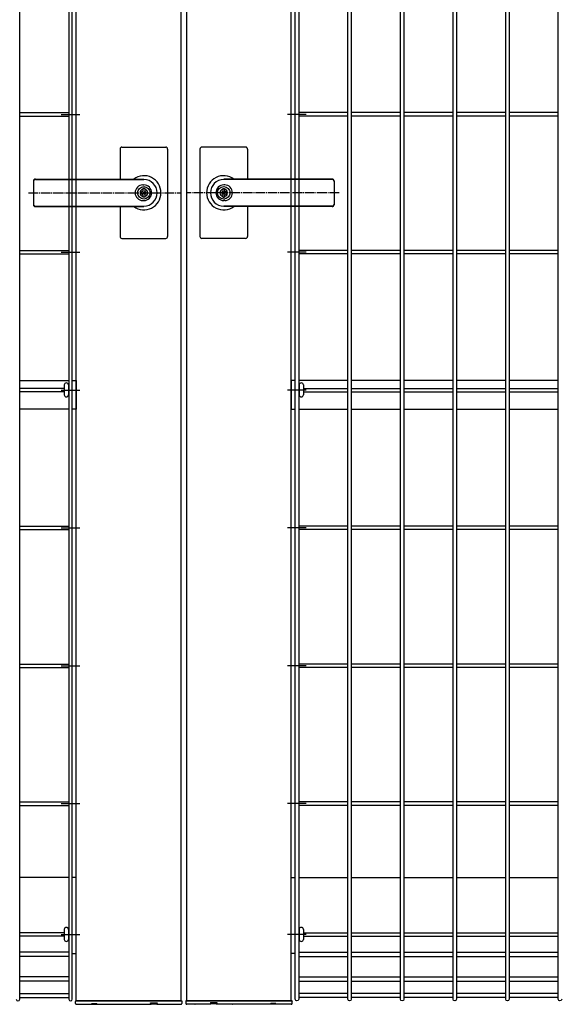
# Model space of a CAD drawing. Units: millimetres. Extents: x 250 to 8280, y 75 to 5795.
# Drawn here: x 4022 to 4589, y 2574 to 3609 of the extents above; entities that cross this region are included whole.
import ezdxf

# ---------------------------------------------------------------- set-up
doc = ezdxf.new("R2010")
doc.units = ezdxf.units.MM
doc.linetypes.add('YCENTER_1', pattern=[13, 10, -1, 1, -1])
doc.layers.add('YKK_13', color=4, linetype='Continuous', lineweight=30)
doc.layers.add('YKK_A1', color=4, linetype='Continuous', lineweight=30)

msp = doc.modelspace()

# ---------------------------------------------------------------- linework, layer by layer
at = {"layer": 'YKK_13', "linetype": 'Continuous'}
for p, q in [((4069.3, 3225.3, 0), (4069.3, 3214.9, 0)), ((4073.7, 3225.3, 0), (4073.7, 3214.9, 0)), ((4316.3, 3225.3, 0), (4316.3, 3214.9, 0)), ((4320.7, 3225.3, 0), (4320.7, 3214.9, 0)), ((4069.3, 2652.6, 0), (4069.3, 2642.2, 0)), ((4073.7, 2652.6, 0), (4073.7, 2642.2, 0)), ((4316.3, 2652.6, 0), (4316.3, 2642.2, 0)), ((4320.7, 2652.6, 0), (4320.7, 2642.2, 0))]:
    msp.add_line(p, q, dxfattribs=at)
for centre, start, end in [((4071.5, 3225.3, 0), 0, 180), ((4318.5, 3225.3, 0), 0, 180), ((4071.5, 3214.9, 0), 180, 0), ((4318.5, 3214.9, 0), 180, 0), ((4071.5, 2652.6, 0), 0, 180), ((4318.5, 2652.6, 0), 0, 180), ((4071.5, 2642.2, 0), 180, 0), ((4318.5, 2642.2, 0), 180, 0)]:
    msp.add_arc(centre, 2.2, start, end, dxfattribs=at)
at = {"layer": 'YKK_A1'}
for p, q in [((4022.5, 2579.1), (4022.5, 4295.7)), ((4074.2, 4295.7), (4074.2, 2579.1)), ((4077.8, 2579.1), (4077.8, 4295.7)), ((4082, 2577.4), (4082, 4289.4)), ((4192, 4289.4), (4192, 2577.4)), ((4198, 4289.4), (4198, 2577.4)), ((4308, 2577.4), (4308, 4289.4)), ((4312.2, 2579.1), (4312.2, 4295.7)), ((4315.8, 4295.7), (4315.8, 2579.1)), ((4367.5, 2579.1), (4367.5, 4295.7)), ((4371.1, 4295.7), (4371.1, 2579.1)), ((4422.8, 2579.1), (4422.8, 4295.7)), ((4426.4, 4295.7), (4426.4, 2579.1)), ((4478.1, 2579.1), (4478.1, 4295.7)), ((4481.7, 4295.7), (4481.7, 2579.1)), ((4533.4, 2579.1), (4533.4, 4295.7)), ((4537, 4295.7), (4537, 2579.1)), ((4588.7, 2579.1), (4588.7, 4295.7)), ((4022.5, 3511.7, 0), (4074.2, 3511.7, 0)), ((4367.5, 3511.7, 0), (4315.8, 3511.7, 0)), ((4422.8, 3511.7, 0), (4371.1, 3511.7, 0)), ((4478.1, 3511.7, 0), (4426.4, 3511.7, 0)), ((4533.4, 3511.7, 0), (4481.7, 3511.7, 0)), ((4588.7, 3511.7, 0), (4537, 3511.7, 0)), ((4022.5, 3508.1, 0), (4074.2, 3508.1, 0)), ((4066.2, 3509.9, 0), (4085.8, 3509.9, 0)), ((4323.8, 3509.9, 0), (4304.2, 3509.9, 0)), ((4367.5, 3508.1, 0), (4315.8, 3508.1, 0)), ((4422.8, 3508.1, 0), (4371.1, 3508.1, 0)), ((4478.1, 3508.1, 0), (4426.4, 3508.1, 0)), ((4533.4, 3508.1, 0), (4481.7, 3508.1, 0)), ((4588.7, 3508.1, 0), (4537, 3508.1, 0)), ((4128, 3473.4), (4128, 3441.9)), ((4130, 3475.4), (4176, 3475.4)), ((4178, 3473.4), (4178, 3427.4)), ((4212, 3473.4), (4212, 3427.4)), ((4260, 3475.4), (4214, 3475.4)), ((4262, 3473.4), (4262, 3441.9)), ((4037, 3439.9), (4037, 3414.9)), ((4039, 3441.9), (4153, 3441.9)), ((4039, 3441.4), (4153, 3441.4)), ((4351, 3441.9), (4237, 3441.9)), ((4351, 3441.4), (4237, 3441.4)), ((4353, 3439.9), (4353, 3414.9)), ((4150.3, 3428.4), (4151.9, 3429)), ((4150.3, 3428.4), (4150.3, 3426.4)), ((4152, 3435.6), (4153, 3435.6)), ((4152.1, 3431.9), (4152.1, 3429.3)), ((4153.9, 3431.9), (4152.1, 3431.9)), ((4152.6, 3428), (4153.9, 3428.9)), ((4153.9, 3431.9), (4153.9, 3428.9)), ((4236.1, 3431.9), (4236.1, 3428.9)), ((4236.1, 3431.9), (4237.9, 3431.9)), ((4237.4, 3428), (4236.1, 3428.9)), ((4238, 3435.6), (4237, 3435.6)), ((4237.9, 3431.9), (4237.9, 3429.3)), ((4239.7, 3428.4), (4238.1, 3429)), ((4239.7, 3428.4), (4239.7, 3426.4)), ((4151.9, 3425.7), (4150.3, 3426.4)), ((4152, 3419.2), (4153, 3419.2)), ((4152.1, 3425.4), (4152.1, 3422.8)), ((4153.9, 3422.8), (4152.1, 3422.8)), ((4152.6, 3426.7), (4153.9, 3425.9)), ((4153.9, 3425.9), (4153.9, 3422.8)), ((4178, 3427.4), (4178, 3381.4)), ((4212, 3427.4), (4212, 3381.4)), ((4237.4, 3426.7), (4236.1, 3425.9)), ((4236.1, 3425.9), (4236.1, 3422.8)), ((4236.1, 3422.8), (4237.9, 3422.8)), ((4238, 3419.2), (4237, 3419.2)), ((4237.9, 3425.4), (4237.9, 3422.8)), ((4238.1, 3425.7), (4239.7, 3426.4)), ((4039, 3413.4), (4153, 3413.4)), ((4039, 3412.9), (4153, 3412.9)), ((4128, 3412.9), (4128, 3381.4)), ((4351, 3413.4), (4237, 3413.4)), ((4351, 3412.9), (4237, 3412.9)), ((4262, 3412.9), (4262, 3381.4)), ((4130, 3379.4), (4176, 3379.4)), ((4260, 3379.4), (4214, 3379.4)), ((4022.5, 3366.7, 0), (4074.2, 3366.7, 0)), ((4367.5, 3366.7, 0), (4315.8, 3366.7, 0)), ((4422.8, 3366.7, 0), (4371.1, 3366.7, 0)), ((4478.1, 3366.7, 0), (4426.4, 3366.7, 0)), ((4533.4, 3366.7, 0), (4481.7, 3366.7, 0)), ((4588.7, 3366.7, 0), (4537, 3366.7, 0)), ((4022.5, 3363.1, 0), (4074.2, 3363.1, 0)), ((4066.2, 3364.9, 0), (4085.8, 3364.9, 0)), ((4323.8, 3364.9, 0), (4304.2, 3364.9, 0)), ((4367.5, 3363.1, 0), (4315.8, 3363.1, 0)), ((4422.8, 3363.1, 0), (4371.1, 3363.1, 0)), ((4478.1, 3363.1, 0), (4426.4, 3363.1, 0)), ((4533.4, 3363.1, 0), (4481.7, 3363.1, 0)), ((4588.7, 3363.1, 0), (4537, 3363.1, 0)), ((4022.5, 3229.9, 0), (4074.2, 3229.9, 0)), ((4069.3, 3221.7, 0), (4022.5, 3221.7, 0)), ((4074.2, 3221.7, 0), (4073.7, 3221.7, 0)), ((4077.8, 3229.9, 0), (4082, 3229.9, 0)), ((4082, 3229.9, 0), (4082, 3199.9, 0)), ((4312.2, 3229.9, 0), (4308, 3229.9, 0)), ((4308, 3229.9, 0), (4308, 3199.9, 0)), ((4367.5, 3229.9, 0), (4315.8, 3229.9, 0)), ((4315.8, 3221.7, 0), (4316.3, 3221.7, 0)), ((4320.7, 3221.7, 0), (4367.5, 3221.7, 0)), ((4422.8, 3229.9, 0), (4371.1, 3229.9, 0)), ((4371.1, 3221.7, 0), (4422.8, 3221.7, 0)), ((4478.1, 3229.9, 0), (4426.4, 3229.9, 0)), ((4426.4, 3221.7, 0), (4478.1, 3221.7, 0)), ((4533.4, 3229.9, 0), (4481.7, 3229.9, 0)), ((4481.7, 3221.7, 0), (4533.4, 3221.7, 0)), ((4588.7, 3229.9, 0), (4537, 3229.9, 0)), ((4537, 3221.7, 0), (4588.7, 3221.7, 0)), ((4069.3, 3218.1, 0), (4022.5, 3218.1, 0)), ((4066.2, 3219.9, 0), (4085.8, 3219.9, 0)), ((4074.2, 3218.1, 0), (4073.7, 3218.1, 0)), ((4323.8, 3219.9, 0), (4304.2, 3219.9, 0)), ((4315.8, 3218.1, 0), (4316.3, 3218.1, 0)), ((4320.7, 3218.1, 0), (4367.5, 3218.1, 0)), ((4371.1, 3218.1, 0), (4422.8, 3218.1, 0)), ((4426.4, 3218.1, 0), (4478.1, 3218.1, 0)), ((4481.7, 3218.1, 0), (4533.4, 3218.1, 0)), ((4537, 3218.1, 0), (4588.7, 3218.1, 0)), ((4074.2, 3199.9, 0), (4022.5, 3199.9, 0)), ((4082, 3199.9, 0), (4077.8, 3199.9, 0)), ((4308, 3199.9, 0), (4312.2, 3199.9, 0)), ((4315.8, 3199.9, 0), (4367.5, 3199.9, 0)), ((4371.1, 3199.9, 0), (4422.8, 3199.9, 0)), ((4426.4, 3199.9, 0), (4478.1, 3199.9, 0)), ((4481.7, 3199.9, 0), (4533.4, 3199.9, 0)), ((4537, 3199.9, 0), (4588.7, 3199.9, 0)), ((4022.5, 3076.7, 0), (4074.2, 3076.7, 0)), ((4367.5, 3076.7, 0), (4315.8, 3076.7, 0)), ((4422.8, 3076.7, 0), (4371.1, 3076.7, 0)), ((4478.1, 3076.7, 0), (4426.4, 3076.7, 0)), ((4533.4, 3076.7, 0), (4481.7, 3076.7, 0)), ((4588.7, 3076.7, 0), (4537, 3076.7, 0)), ((4022.5, 3073.1, 0), (4074.2, 3073.1, 0)), ((4066.2, 3074.9, 0), (4085.8, 3074.9, 0)), ((4323.8, 3074.9, 0), (4304.2, 3074.9, 0)), ((4367.5, 3073.1, 0), (4315.8, 3073.1, 0)), ((4422.8, 3073.1, 0), (4371.1, 3073.1, 0)), ((4478.1, 3073.1, 0), (4426.4, 3073.1, 0)), ((4533.4, 3073.1, 0), (4481.7, 3073.1, 0)), ((4588.7, 3073.1, 0), (4537, 3073.1, 0)), ((4022.5, 2931.7, 0), (4074.2, 2931.7, 0)), ((4367.5, 2931.7, 0), (4315.8, 2931.7, 0)), ((4422.8, 2931.7, 0), (4371.1, 2931.7, 0)), ((4478.1, 2931.7, 0), (4426.4, 2931.7, 0)), ((4533.4, 2931.7, 0), (4481.7, 2931.7, 0)), ((4588.7, 2931.7, 0), (4537, 2931.7, 0)), ((4022.5, 2928.1, 0), (4074.2, 2928.1, 0)), ((4066.2, 2929.9, 0), (4085.8, 2929.9, 0)), ((4323.8, 2929.9, 0), (4304.2, 2929.9, 0)), ((4367.5, 2928.1, 0), (4315.8, 2928.1, 0)), ((4422.8, 2928.1, 0), (4371.1, 2928.1, 0)), ((4478.1, 2928.1, 0), (4426.4, 2928.1, 0)), ((4533.4, 2928.1, 0), (4481.7, 2928.1, 0)), ((4588.7, 2928.1, 0), (4537, 2928.1, 0)), ((4022.5, 2786.7), (4074.2, 2786.7)), ((4367.5, 2786.7), (4315.8, 2786.7)), ((4422.8, 2786.7), (4371.1, 2786.7)), ((4478.1, 2786.7), (4426.4, 2786.7)), ((4533.4, 2786.7), (4481.7, 2786.7)), ((4588.7, 2786.7), (4537, 2786.7)), ((4022.5, 2783.1), (4074.2, 2783.1)), ((4066.2, 2784.9), (4085.8, 2784.9)), ((4323.8, 2784.9), (4304.2, 2784.9)), ((4367.5, 2783.1), (4315.8, 2783.1)), ((4422.8, 2783.1), (4371.1, 2783.1)), ((4478.1, 2783.1), (4426.4, 2783.1)), ((4533.4, 2783.1), (4481.7, 2783.1)), ((4588.7, 2783.1), (4537, 2783.1)), ((4074.2, 2707.4), (4022.5, 2707.4)), ((4082, 2707.4), (4077.8, 2707.4)), ((4308, 2707.4), (4312.2, 2707.4)), ((4315.8, 2707.4), (4367.5, 2707.4)), ((4371.1, 2707.4), (4422.8, 2707.4)), ((4426.4, 2707.4), (4478.1, 2707.4)), ((4481.7, 2707.4), (4533.4, 2707.4)), ((4537, 2707.4), (4588.7, 2707.4)), ((4069.3, 2649.2, 0), (4022.5, 2649.2, 0)), ((4069.3, 2645.6, 0), (4022.5, 2645.6, 0)), ((4066.2, 2647.4, 0), (4085.8, 2647.4, 0)), ((4074.2, 2649.2, 0), (4073.7, 2649.2, 0)), ((4074.2, 2645.6, 0), (4073.7, 2645.6, 0)), ((4323.8, 2647.4, 0), (4304.2, 2647.4, 0)), ((4315.8, 2649.2, 0), (4316.3, 2649.2, 0)), ((4315.8, 2645.6, 0), (4316.3, 2645.6, 0)), ((4320.7, 2649.2, 0), (4367.5, 2649.2, 0)), ((4320.7, 2645.6, 0), (4367.5, 2645.6, 0)), ((4371.1, 2649.2, 0), (4422.8, 2649.2, 0)), ((4371.1, 2645.6, 0), (4422.8, 2645.6, 0)), ((4426.4, 2649.2, 0), (4478.1, 2649.2, 0)), ((4426.4, 2645.6, 0), (4478.1, 2645.6, 0)), ((4481.7, 2649.2, 0), (4533.4, 2649.2, 0)), ((4481.7, 2645.6, 0), (4533.4, 2645.6, 0)), ((4537, 2649.2, 0), (4588.7, 2649.2, 0)), ((4537, 2645.6, 0), (4588.7, 2645.6, 0)), ((4074.2, 2628.6, 0), (4022.5, 2628.6, 0)), ((4074.2, 2624.1, 0), (4022.5, 2624.1, 0)), ((4077.8, 2627.4), (4082, 2627.4)), ((4312.2, 2627.4), (4308, 2627.4)), ((4315.8, 2628.6, 0), (4367.5, 2628.6, 0)), ((4315.8, 2624.1, 0), (4367.5, 2624.1, 0)), ((4371.1, 2628.6, 0), (4422.8, 2628.6, 0)), ((4371.1, 2624.1, 0), (4422.8, 2624.1, 0)), ((4426.4, 2628.6, 0), (4478.1, 2628.6, 0)), ((4426.4, 2624.1, 0), (4478.1, 2624.1, 0)), ((4481.7, 2628.6, 0), (4533.4, 2628.6, 0)), ((4481.7, 2624.1, 0), (4533.4, 2624.1, 0)), ((4537, 2628.6, 0), (4588.7, 2628.6, 0)), ((4537, 2624.1, 0), (4588.7, 2624.1, 0)), ((4074.2, 2602.6, 0), (4022.5, 2602.6, 0)), ((4315.8, 2602.6, 0), (4367.5, 2602.6, 0)), ((4371.1, 2602.6, 0), (4422.8, 2602.6, 0)), ((4426.4, 2602.6, 0), (4478.1, 2602.6, 0)), ((4481.7, 2602.6, 0), (4533.4, 2602.6, 0)), ((4537, 2602.6, 0), (4588.7, 2602.6, 0)), ((4074.2, 2598.1, 0), (4022.5, 2598.1, 0)), ((4315.8, 2598.1, 0), (4367.5, 2598.1, 0)), ((4371.1, 2598.1, 0), (4422.8, 2598.1, 0)), ((4426.4, 2598.1, 0), (4478.1, 2598.1, 0)), ((4481.7, 2598.1, 0), (4533.4, 2598.1, 0)), ((4537, 2598.1, 0), (4588.7, 2598.1, 0)), ((4022.5, 2585.4, 0), (4074.2, 2585.4, 0)), ((4022.5, 2580.9, 0), (4074.2, 2580.9, 0)), ((4367.5, 2585.4, 0), (4315.8, 2585.4, 0)), ((4367.5, 2580.9, 0), (4315.8, 2580.9, 0)), ((4422.8, 2585.4, 0), (4371.1, 2585.4, 0)), ((4422.8, 2580.9, 0), (4371.1, 2580.9, 0)), ((4478.1, 2585.4, 0), (4426.4, 2585.4, 0)), ((4478.1, 2580.9, 0), (4426.4, 2580.9, 0)), ((4533.4, 2585.4, 0), (4481.7, 2585.4, 0)), ((4533.4, 2580.9, 0), (4481.7, 2580.9, 0)), ((4588.7, 2585.4, 0), (4537, 2585.4, 0)), ((4588.7, 2580.9, 0), (4537, 2580.9, 0)), ((4081, 2577.4), (4081, 2577)), ((4081, 2576.8), (4081, 2576.8)), ((4081.1, 2574.8), (4081, 2576.8)), ((4081.5, 2577.4), (4082, 2577.4)), ((4081.5, 2577.4), (4081.5, 2577.4)), ((4082, 2577.4), (4192, 2577.4)), ((4192, 2577.4), (4082, 2577.4)), ((4082.1, 2573.9), (4101.4, 2573.9)), ((4098.9, 2574.6), (4102.9, 2574.6)), ((4098.9, 2574.6), (4098.9, 2574.6)), ((4102.9, 2574.6), (4102.9, 2574.6)), ((4112.4, 2573.9), (4143.5, 2573.9)), ((4144.5, 2574.1), (4154.8, 2574.1)), ((4144.5, 2574.1), (4144.5, 2574.1)), ((4154.5, 2573.9), (4156, 2573.9)), ((4154.8, 2574.1), (4154.8, 2574.1)), ((4160, 2575.2), (4160, 2574.9)), ((4160.5, 2575.3), (4166.5, 2575.3)), ((4160.5, 2575.3), (4160.5, 2575.3)), ((4163.6, 2574.2), (4164.2, 2574.2)), ((4167, 2574.9), (4167, 2575.2)), ((4171, 2573.9), (4172.5, 2573.9)), ((4172.2, 2574.1), (4182.5, 2574.1)), ((4172.2, 2574.1), (4172.2, 2574.1)), ((4182.5, 2574.1), (4182.5, 2574.1)), ((4183.5, 2573.9), (4191.9, 2573.9)), ((4192, 2577.4), (4192.5, 2577.4)), ((4192.5, 2577.4), (4192.5, 2577.4)), ((4193, 2576.8), (4192.9, 2574.8)), ((4193, 2577.4), (4193, 2577.1)), ((4193, 2576.8), (4193, 2576.8)), ((4197, 2577.4), (4197, 2577.1)), ((4197, 2576.8), (4197, 2576.8)), ((4197, 2576.8), (4197.1, 2574.8)), ((4198, 2577.4), (4197.5, 2577.4)), ((4197.5, 2577.4), (4197.5, 2577.4)), ((4308, 2577.4), (4198, 2577.4)), ((4198, 2577.4), (4308, 2577.4)), ((4206.5, 2573.9), (4198.1, 2573.9)), ((4217.8, 2574.1), (4207.5, 2574.1)), ((4207.5, 2574.1), (4207.5, 2574.1)), ((4219, 2573.9), (4217.5, 2573.9)), ((4217.8, 2574.1), (4217.8, 2574.1)), ((4223, 2574.9), (4223, 2575.2)), ((4229.5, 2575.3), (4223.5, 2575.3)), ((4226.4, 2574.2), (4225.8, 2574.2)), ((4229.5, 2575.3), (4229.5, 2575.3)), ((4230, 2575.2), (4230, 2574.9)), ((4235.5, 2573.9), (4234, 2573.9)), ((4245.5, 2574.1), (4235.2, 2574.1)), ((4235.2, 2574.1), (4235.2, 2574.1)), ((4245.5, 2574.1), (4245.5, 2574.1)), ((4277.6, 2573.9), (4246.5, 2573.9)), ((4291.1, 2574.6), (4287.1, 2574.6)), ((4287.1, 2574.6), (4287.1, 2574.6)), ((4307.9, 2573.9), (4288.6, 2573.9)), ((4291.1, 2574.6), (4291.1, 2574.6)), ((4308.5, 2577.4), (4308, 2577.4)), ((4308.5, 2577.4), (4308.5, 2577.4)), ((4308.9, 2574.8), (4309, 2576.8)), ((4309, 2577.4), (4309, 2577)), ((4309, 2576.8), (4309, 2576.8))]:
    msp.add_line(p, q, dxfattribs=at)
at = {"layer": 'YKK_A1', "linetype": 'YCENTER_1'}
for p, q in [((4031.7, 3427.4), (4192, 3427.4)), ((4358.3, 3427.4), (4198, 3427.4))]:
    msp.add_line(p, q, dxfattribs=at)
at = {"layer": 'YKK_A1'}
for centre in [(4153, 3427.4), (4237, 3427.4)]:
    msp.add_circle(centre, 6.6, dxfattribs=at)
for centre, radius, start, end in [((4130, 3473.4), 2, 90, 180), ((4176, 3473.4), 2, 0, 90), ((4214, 3473.4), 2, 90, 180), ((4260, 3473.4), 2, 0, 90), ((4039, 3439.9), 2, 90, 180), ((4039, 3439.4), 2, 90, 180), ((4153, 3427.4), 18, 359.9963, 126.3361), ((4153, 3427.4), 14, 270, 90), ((4237, 3427.4), 18, 53.6639, 180.0037), ((4237, 3427.4), 14, 90, 270), ((4351, 3439.9), 2, 0, 90), ((4351, 3439.4), 2, 0, 90), ((4152, 3427.4), 8.2, 90, 270), ((4153, 3427.4), 4, 103.0029, 256.9971), ((4151.8, 3429.3), 0.3, 292.6199, 0), ((4153, 3427.4), 0.8, 121.8213, 238.1787), ((4153, 3427.4), 8.2, 270, 90), ((4153, 3427.4), 4, 283.0029, 76.9971), ((4153, 3427.4), 2, 296.7437, 63.2563), ((4237, 3427.4), 8.2, 90, 270), ((4237, 3427.4), 4, 103.0029, 256.9971), ((4237, 3427.4), 2, 116.7437, 243.2563), ((4237, 3427.4), 0.8, 301.8213, 58.1787), ((4237, 3427.4), 4, 283.0029, 76.9971), ((4238.2, 3429.3), 0.3, 180, 247.3801), ((4238, 3427.4), 8.2, 270, 90), ((4153, 3427.4), 18, 233.6639, 359.9963), ((4151.8, 3425.4), 0.3, 0, 67.3801), ((4237, 3427.4), 18, 180.0037, 306.3361), ((4238.2, 3425.4), 0.3, 112.6199, 180), ((4039, 3415.4), 2, 180, 270), ((4039, 3414.9), 2, 180, 270), ((4351, 3415.4), 2, 270, 0), ((4351, 3414.9), 2, 270, 0), ((4130, 3381.4), 2, 180, 270), ((4176, 3381.4), 2, 270, 0), ((4214, 3381.4), 2, 180, 270), ((4260, 3381.4), 2, 270, 0), ((4081.5, 2576.9), 0.5, 90, 183), ((4082.1, 2574.9), 1, 183, 269.4199), ((4143.5, 2574.4), 0.5, 270, 324.0299), ((4183.5, 2574.4), 0.5, 216.3037, 270), ((4191.9, 2574.9), 1, 270.4023, 357), ((4192.5, 2576.9), 0.5, 357, 90), ((4197.5, 2576.9), 0.5, 90, 183), ((4198.1, 2574.9), 1, 183, 269.5977), ((4206.5, 2574.4), 0.5, 270, 323.6963), ((4246.5, 2574.4), 0.5, 215.9701, 270), ((4307.9, 2574.9), 1, 270.5801, 357), ((4308.5, 2576.9), 0.5, 357, 90)]:
    msp.add_arc(centre, radius, start, end, dxfattribs=at)
for centre in [(4020.7, 2579.1), (4076, 2579.1)]:
    msp.add_ellipse(centre, major_axis=(1.8, 0), ratio=0.950449, start_param=3.141593, end_param=6.283185, dxfattribs=at)
at = {"layer": 'YKK_A1', "extrusion": (0, 0, -1)}
for centre in [(4314, 2579.1), (4369.3, 2579.1), (4424.6, 2579.1), (4479.9, 2579.1), (4535.2, 2579.1), (4590.5, 2579.1)]:
    msp.add_ellipse(centre, major_axis=(-1.8, 0), ratio=0.950449, start_param=3.141593, end_param=6.283185, dxfattribs=at)
at = {"layer": 'YKK_A1', "linetype": 'Continuous'}
for points, knots in [([(4098.1, 2574.5), (4098.1, 2574.5), (4098.1, 2574.5), (4098.2, 2574.5), (4098.3, 2574.5), (4098.5, 2574.6), (4098.7, 2574.6), (4098.9, 2574.6), (4098.9, 2574.6)], [0, 0, 0, 0, 0.082727, 0.206914, 0.392589, 0.627238, 0.901517, 1, 1, 1, 1]), ([(4101.4, 2573.9), (4101.4, 2573.9), (4101.4, 2573.9), (4101.5, 2573.9), (4101.7, 2573.9), (4102.1, 2573.9), (4102.6, 2573.9), (4103.2, 2574), (4104, 2574), (4104.8, 2574), (4105.8, 2574.1), (4106.5, 2574.1), (4106.9, 2574.1)], [0, 0, 0, 0, 0.004313, 0.110267, 0.219257, 0.32507, 0.433916, 0.539723, 0.648594, 0.754289, 0.863084, 1, 1, 1, 1]), ([(4102.9, 2574.6), (4103, 2574.6), (4103.2, 2574.6), (4103.5, 2574.5), (4103.6, 2574.5), (4103.7, 2574.5), (4103.7, 2574.5), (4103.7, 2574.5)], [0, 0, 0, 0, 0.276493, 0.564049, 0.788637, 0.935979, 1, 1, 1, 1]), ([(4106.9, 2574.1), (4107.1, 2574.1), (4107.6, 2574.1), (4108.5, 2574), (4109.3, 2574), (4110.1, 2574), (4110.8, 2574), (4111.4, 2573.9), (4111.9, 2573.9), (4112.2, 2573.9), (4112.4, 2573.9), (4112.4, 2573.9), (4112.4, 2573.9)], [0, 0, 0, 0, 0.076963, 0.182255, 0.290631, 0.396206, 0.504844, 0.610863, 0.719946, 0.826136, 0.935386, 1, 1, 1, 1]), ([(4143.7, 2574.1), (4143.7, 2574.1), (4143.7, 2574.1), (4143.7, 2574.1), (4143.8, 2574.1), (4144.1, 2574.1), (4144.3, 2574.1), (4144.5, 2574.1), (4144.5, 2574.1)], [0, 0, 0, 0, 0.075505, 0.196231, 0.384979, 0.629702, 0.898488, 1, 1, 1, 1]), ([(4154.1, 2574.1), (4154.1, 2574.1), (4154.1, 2574), (4154.2, 2574), (4154.3, 2573.9), (4154.4, 2573.9), (4154.5, 2573.9), (4154.5, 2573.9), (4154.5, 2573.9)], [0, 0, 0, 0, 0.146013, 0.394783, 0.605088, 0.778395, 0.912903, 1, 1, 1, 1]), ([(4154.8, 2574.1), (4154.9, 2574.1), (4155.1, 2574.1), (4155.4, 2574.1), (4155.6, 2574.1), (4155.7, 2574.1), (4155.7, 2574.1), (4155.7, 2574.1)], [0, 0, 0, 0, 0.221354, 0.495104, 0.765171, 0.920434, 1, 1, 1, 1]), ([(4156, 2573.9), (4156, 2573.9), (4156, 2573.9), (4156.1, 2573.9), (4156.4, 2573.9), (4156.9, 2574), (4157.6, 2574), (4158.5, 2574.1), (4159.5, 2574.1), (4160.6, 2574.2), (4162, 2574.2), (4162.9, 2574.2), (4163.5, 2574.2)], [0, 0, 0, 0, 0.002289, 0.108048, 0.216838, 0.322455, 0.43109, 0.536886, 0.645739, 0.751509, 0.860389, 1, 1, 1, 1]), ([(4159.8, 2575.2), (4159.8, 2575.2), (4159.8, 2575.2), (4159.8, 2575.2), (4159.9, 2575.2), (4160.1, 2575.3), (4160.3, 2575.3), (4160.5, 2575.3), (4160.5, 2575.3)], [0, 0, 0, 0, 0.063041, 0.185443, 0.36192, 0.584154, 0.854332, 1, 1, 1, 1]), ([(4164.4, 2574.2), (4164.4, 2574.2), (4164.8, 2574.2), (4165.6, 2574.2), (4166.8, 2574.2), (4167.9, 2574.1), (4168.8, 2574), (4169.7, 2574), (4170.3, 2573.9), (4170.7, 2573.9), (4171, 2573.9), (4171, 2573.9), (4171, 2573.9)], [0, 0, 0, 0, 0.001027, 0.114383, 0.231053, 0.344798, 0.461832, 0.576258, 0.693989, 0.808605, 0.926535, 1, 1, 1, 1]), ([(4166.5, 2575.3), (4166.6, 2575.3), (4166.8, 2575.3), (4167, 2575.2), (4167.2, 2575.2), (4167.2, 2575.2), (4167.2, 2575.2), (4167.2, 2575.2)], [0, 0, 0, 0, 0.27816, 0.570336, 0.788782, 0.941205, 1, 1, 1, 1]), ([(4171.3, 2574.1), (4171.3, 2574.1), (4171.3, 2574.1), (4171.4, 2574.1), (4171.5, 2574.1), (4171.7, 2574.1), (4171.9, 2574.1), (4172.1, 2574.1), (4172.2, 2574.1)], [0, 0, 0, 0, 0.058186, 0.173355, 0.348869, 0.586845, 0.852024, 1, 1, 1, 1]), ([(4172.5, 2573.9), (4172.5, 2573.9), (4172.6, 2573.9), (4172.7, 2573.9), (4172.8, 2574), (4172.9, 2574.1), (4172.9, 2574.1)], [0, 0, 0, 0, 0.042802, 0.421989, 0.6756, 1, 1, 1, 1]), ([(4182.5, 2574.1), (4182.6, 2574.1), (4182.8, 2574.1), (4183.1, 2574.1), (4183.3, 2574.1), (4183.3, 2574.1), (4183.3, 2574.1), (4183.3, 2574.1)], [0, 0, 0, 0, 0.262593, 0.536129, 0.773691, 0.924608, 1, 1, 1, 1]), ([(4207.5, 2574.1), (4207.4, 2574.1), (4207.2, 2574.1), (4206.9, 2574.1), (4206.7, 2574.1), (4206.7, 2574.1), (4206.7, 2574.1), (4206.7, 2574.1)], [0, 0, 0, 0, 0.262593, 0.536129, 0.773691, 0.924608, 1, 1, 1, 1]), ([(4217.5, 2573.9), (4217.5, 2573.9), (4217.4, 2573.9), (4217.3, 2573.9), (4217.2, 2574), (4217.1, 2574.1), (4217.1, 2574.1)], [0, 0, 0, 0, 0.042802, 0.421989, 0.6756, 1, 1, 1, 1]), ([(4218.7, 2574.1), (4218.7, 2574.1), (4218.7, 2574.1), (4218.6, 2574.1), (4218.5, 2574.1), (4218.3, 2574.1), (4218.1, 2574.1), (4217.9, 2574.1), (4217.8, 2574.1)], [0, 0, 0, 0, 0.058186, 0.173355, 0.348869, 0.586845, 0.852024, 1, 1, 1, 1]), ([(4225.6, 2574.2), (4225.6, 2574.2), (4225.2, 2574.2), (4224.4, 2574.2), (4223.2, 2574.2), (4222.1, 2574.1), (4221.2, 2574), (4220.3, 2574), (4219.7, 2573.9), (4219.3, 2573.9), (4219, 2573.9), (4219, 2573.9), (4219, 2573.9)], [0, 0, 0, 0, 0.001027, 0.114383, 0.231053, 0.344798, 0.461832, 0.576258, 0.693989, 0.808605, 0.926535, 1, 1, 1, 1]), ([(4223.5, 2575.3), (4223.4, 2575.3), (4223.2, 2575.3), (4223, 2575.2), (4222.8, 2575.2), (4222.8, 2575.2), (4222.8, 2575.2), (4222.8, 2575.2)], [0, 0, 0, 0, 0.27816, 0.570336, 0.788782, 0.941205, 1, 1, 1, 1]), ([(4234, 2573.9), (4234, 2573.9), (4234, 2573.9), (4233.9, 2573.9), (4233.6, 2573.9), (4233.1, 2574), (4232.4, 2574), (4231.5, 2574.1), (4230.5, 2574.1), (4229.4, 2574.2), (4228, 2574.2), (4227.1, 2574.2), (4226.5, 2574.2)], [0, 0, 0, 0, 0.002289, 0.108048, 0.216838, 0.322455, 0.43109, 0.536886, 0.645739, 0.751509, 0.860389, 1, 1, 1, 1]), ([(4230.2, 2575.2), (4230.2, 2575.2), (4230.2, 2575.2), (4230.2, 2575.2), (4230.1, 2575.2), (4229.9, 2575.3), (4229.7, 2575.3), (4229.5, 2575.3), (4229.5, 2575.3)], [0, 0, 0, 0, 0.063041, 0.185443, 0.36192, 0.584154, 0.854332, 1, 1, 1, 1]), ([(4235.2, 2574.1), (4235.1, 2574.1), (4234.9, 2574.1), (4234.6, 2574.1), (4234.4, 2574.1), (4234.3, 2574.1), (4234.3, 2574.1), (4234.3, 2574.1)], [0, 0, 0, 0, 0.221354, 0.495104, 0.765171, 0.920434, 1, 1, 1, 1]), ([(4235.9, 2574.1), (4235.9, 2574.1), (4235.9, 2574), (4235.8, 2574), (4235.7, 2573.9), (4235.6, 2573.9), (4235.5, 2573.9), (4235.5, 2573.9), (4235.5, 2573.9)], [0, 0, 0, 0, 0.146013, 0.394783, 0.605088, 0.778395, 0.912903, 1, 1, 1, 1]), ([(4246.3, 2574.1), (4246.3, 2574.1), (4246.3, 2574.1), (4246.3, 2574.1), (4246.2, 2574.1), (4245.9, 2574.1), (4245.7, 2574.1), (4245.5, 2574.1), (4245.5, 2574.1)], [0, 0, 0, 0, 0.075505, 0.196231, 0.384979, 0.629702, 0.898488, 1, 1, 1, 1]), ([(4283.1, 2574.1), (4282.9, 2574.1), (4282.4, 2574.1), (4281.5, 2574), (4280.7, 2574), (4279.9, 2574), (4279.2, 2574), (4278.6, 2573.9), (4278.1, 2573.9), (4277.8, 2573.9), (4277.6, 2573.9), (4277.6, 2573.9), (4277.6, 2573.9)], [0, 0, 0, 0, 0.076963, 0.182255, 0.290631, 0.396206, 0.504844, 0.610863, 0.719946, 0.826136, 0.935386, 1, 1, 1, 1]), ([(4288.6, 2573.9), (4288.6, 2573.9), (4288.6, 2573.9), (4288.5, 2573.9), (4288.3, 2573.9), (4287.9, 2573.9), (4287.4, 2573.9), (4286.8, 2574), (4286, 2574), (4285.2, 2574), (4284.2, 2574.1), (4283.5, 2574.1), (4283.1, 2574.1)], [0, 0, 0, 0, 0.004313, 0.110267, 0.219257, 0.32507, 0.433916, 0.539723, 0.648594, 0.754289, 0.863084, 1, 1, 1, 1]), ([(4287.1, 2574.6), (4287, 2574.6), (4286.8, 2574.6), (4286.5, 2574.5), (4286.4, 2574.5), (4286.3, 2574.5), (4286.3, 2574.5), (4286.3, 2574.5)], [0, 0, 0, 0, 0.276493, 0.564049, 0.788637, 0.935979, 1, 1, 1, 1]), ([(4291.9, 2574.5), (4291.9, 2574.5), (4291.9, 2574.5), (4291.8, 2574.5), (4291.7, 2574.5), (4291.5, 2574.6), (4291.3, 2574.6), (4291.1, 2574.6), (4291.1, 2574.6)], [0, 0, 0, 0, 0.082727, 0.206914, 0.392589, 0.627238, 0.901517, 1, 1, 1, 1])]:
    msp.add_open_spline(points, degree=3, knots=knots, dxfattribs=at)

doc.saveas('drawing.dxf')
